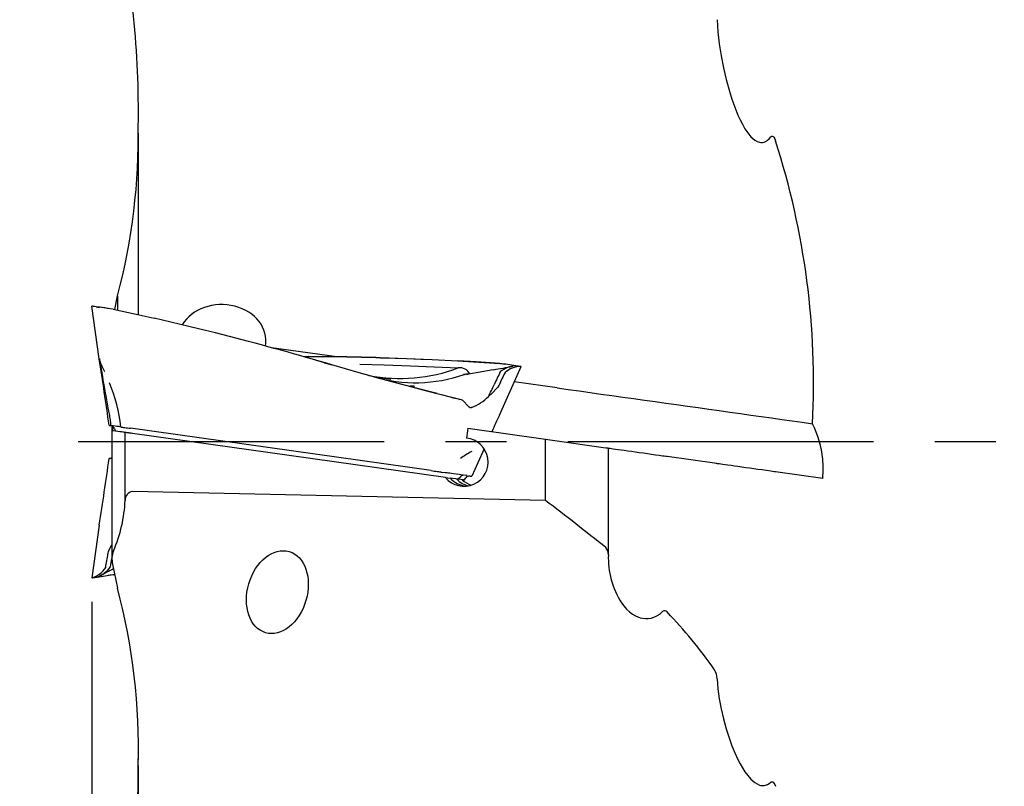
# Model space of a CAD drawing. Units: millimetres. Extents: x 23 to 413, y 5 to 289.
# Drawn here: x 123 to 164, y 196 to 228 of the extents above; entities that cross this region are included whole.
import ezdxf

# ---------------------------------------------------------------- set-up
doc = ezdxf.new("R2010")
doc.units = ezdxf.units.MM
doc.linetypes.add('CENTERX2', pattern=[20.32, 12.7, -2.54, 2.54, -2.54])
for name, color, linetype in [('1', 4, 'Continuous'), ('2', 7, 'Continuous'), ('4', 2, 'CENTERX2')]:
    doc.layers.add(name, color=color, linetype=linetype)
doc.styles.add('SLDTEXTSTYLE1', font='TXT', dxfattribs={"width": 0.75})
doc.dimstyles.new('SLDDIMSTYLE0', dxfattribs={"dimtxt": 2.910417, "dimasz": 4, "dimexe": 0, "dimexo": 0.0625, "dimgap": 0.727604, "dimtad": 1, "dimdec": 0, "dimrnd": 1e-09, "dimzin": 12, "dimdsep": 46, "dimtxsty": 'SLDTEXTSTYLE1', "dimsah": 1, "dimcen": 0.09, "dimadec": 0, "dimazin": 3, "dimtfac": 1, "dimtofl": 0, "dimtmove": 0, "dimatfit": 3, "dimfxl": 1, "dimfrac": 2, "dimtolj": 1, "dimtzin": 12, "dimarcsym": 0})

# ---------------------------------------------------------------- blocks, each defined once
blk = doc.blocks.new('_D')
at = {"layer": '2'}
for p, q in [((125.781, 203.998), (125.781, 152.383)), ((175.613, 171.714), (175.613, 152.383)), ((175.613, 153.383), (125.781, 153.383))]:
    blk.add_line(p, q, dxfattribs=at)
for points in [[(125.781, 153.383), (129.781, 152.633), (129.781, 154.133)], [(175.613, 153.383), (171.613, 154.133), (171.613, 152.633)]]:
    blk.add_solid(points, dxfattribs=at)
at = {"layer": '2', "insert": (148.249, 157.134), "char_height": 2.9104, "attachment_point": 1, "style": 'SLDTEXTSTYLE1'}
blk.add_mtext('50', dxfattribs=at)

msp = doc.modelspace()

# ---------------------------------------------------------------- linework, layer by layer
at = {"layer": '1'}
for p, q in [((127.7028, 223.4579), (127.7028, 215.9233)), ((126.7297, 216.136), (126.8471, 216.7077)), ((126.8471, 216.7077), (126.8471, 216.1109)), ((126.0882, 214.0866), (125.7807, 216.2749)), ((129.4103, 215.5298), (128.3729, 215.7721)), ((135.9565, 214.1677), (133.2385, 214.5497)), ((135.4435, 213.9282), (135.0583, 214.0386)), ((135.4435, 213.9282), (135.7393, 213.8427)), ((138.8383, 214.0931), (137.767, 214.1291)), ((139.9059, 214.048), (138.8383, 214.0931)), ((140.9694, 213.9939), (139.9059, 214.048)), ((139.9065, 214.0546), (140.9706, 214.0016)), ((142.7214, 213.8839), (140.9694, 213.9939)), ((142.7214, 213.8839), (142.7235, 213.8938)), ((143.5806, 213.7733), (143.3827, 213.8011)), ((141.2673, 213.4424), (141.209, 213.4346)), ((141.2672, 213.4433), (141.2416, 213.4406)), ((141.2608, 213.4415), (141.2853, 213.4433)), ((141.3393, 213.4476), (141.3968, 213.4535)), ((141.5037, 213.4694), (141.3978, 213.4558)), ((141.8241, 213.5259), (141.502, 213.4691)), ((142.4459, 213.6357), (141.8241, 213.5259)), ((142.7022, 211.7517), (143.6009, 213.7704)), ((143.6009, 213.7704), (143.5806, 213.7733)), ((126.558, 212.9743), (126.5512, 212.9908)), ((139.073, 212.9137), (138.0317, 213.1912)), ((142.6853, 213.0006), (142.6787, 212.9869)), ((145.1052, 212.8819), (143.3172, 213.1332)), ((139.0009, 212.9487), (138.9687, 212.9415)), ((140.1129, 212.6474), (139.073, 212.9137)), ((140.1129, 212.6474), (141.1104, 212.4012)), ((141.197, 212.3425), (141.3991, 212.1228)), ((141.3991, 212.1228), (141.4152, 212.1055)), ((126.6127, 211.3027), (126.6127, 211.1083)), ((126.6127, 211.1087), (126.6127, 205.7828)), ((126.6436, 211.2853), (126.6436, 211.1045)), ((126.7158, 211.1953), (126.7591, 211.0883)), ((127.161, 208.2124), (127.161, 211.0318)), ((139.8687, 209.4478), (127.3852, 211.2022)), ((141.3918, 211.2029), (144.6127, 210.7502)), ((144.6127, 208.2041), (144.6127, 210.7502)), ((144.6127, 210.7502), (147.1145, 210.3986)), ((147.2236, 205.9584), (147.2236, 210.3833)), ((149.6627, 210.0405), (151.6272, 209.7644)), ((140.3144, 209.3852), (140.4453, 209.3668)), ((154.1627, 209.4081), (156.1259, 209.1322)), ((140.6835, 209.1102), (140.6864, 209.1309)), ((140.928, 209.097), (140.9823, 209.0893)), ((141.2012, 209.0586), (141.0026, 209.0865)), ((141.2308, 209.0544), (141.3019, 209.1454)), ((141.3606, 209.2381), (141.3351, 209.2417)), ((156.1272, 209.1448), (156.1259, 209.1322)), ((144.6127, 208.2041), (127.461, 208.5781)), ((126.0882, 207.1859), (125.7807, 204.9976)), ((126.5037, 206.1617), (126.6127, 206.3646)), ((126.4487, 205.99), (126.4512, 206.0049)), ((126.6436, 205.5557), (126.8471, 204.5648)), ((125.7807, 204.9976), (125.801, 205.0004)), ((125.801, 205.0004), (125.9989, 205.0282)), ((126.6574, 205.1309), (126.7277, 205.1464)), ((126.6574, 205.1309), (126.6581, 205.1209)), ((126.6581, 205.1209), (126.7297, 205.1365)), ((127.7028, 197.2039), (127.7028, 190.6264))]:
    msp.add_line(p, q, dxfattribs=at)
at = {"layer": '1', "flags": 128}
for points in [[(151.7377, 228.169), (151.7737, 227.667), (151.8297, 227.1662), (151.9054, 226.6677), (152.0007, 226.1728), (152.1154, 225.6828), (152.2493, 225.1989), (152.355, 224.8644), (152.4728, 224.5342), (152.6049, 224.2102), (152.6923, 224.0168), (152.7874, 223.8262), (152.8929, 223.642), (153.0115, 223.468), (153.1459, 223.3078), (153.2214, 223.2341), (153.3038, 223.1689), (153.3956, 223.1152), (153.4952, 223.0805), (153.56, 223.0718), (153.6253, 223.0743), (153.6892, 223.0885), (153.7503, 223.113), (153.829, 223.1618), (153.8996, 223.2227), (153.975, 223.3071)], [(153.975, 223.3071), (153.9924, 223.3247), (154.0098, 223.3343), (154.0259, 223.3369), (154.0419, 223.334), (154.063, 223.322), (154.094, 223.2884), (154.1337, 223.2175), (154.1627, 223.1406)], [(126.6581, 216.1516), (126.5399, 216.1682), (126.4264, 216.1842), (126.3177, 216.1994), (126.2143, 216.214), (126.118, 216.2275), (126.0311, 216.2397), (125.9556, 216.2503), (125.8926, 216.2592), (125.843, 216.2662), (125.8077, 216.2711), (125.7869, 216.274), (125.7807, 216.2749)], [(126.6581, 216.1516), (127.6199, 215.942), (128.3729, 215.7721)], [(130.449, 215.2774), (129.8681, 215.4198), (129.4103, 215.5298)], [(131.4889, 215.015), (130.9073, 215.163), (130.449, 215.2774)], [(126.1113, 214.0842), (126.1011, 214.0566), (126.1014, 214.0277)], [(126.1014, 214.0277), (126.1083, 213.9928), (126.1159, 213.9512), (126.1216, 213.9174), (126.1276, 213.8815), (126.1356, 213.8342), (126.1431, 213.7898), (126.1491, 213.7539), (126.1553, 213.7172), (126.1616, 213.6796), (126.1681, 213.6412), (126.1775, 213.5852), (126.1903, 213.5091), (126.2158, 213.357), (126.2412, 213.2068), (126.2661, 213.0606), (126.2733, 213.0186), (126.2804, 212.9771), (126.2875, 212.9363), (126.2944, 212.896), (126.3013, 212.8564), (126.3081, 212.8175), (126.3148, 212.7793), (126.3213, 212.7419), (126.3544, 212.5563), (126.3867, 212.3791), (126.4174, 212.213), (126.4459, 212.0599), (126.4717, 211.9217), (126.4943, 211.7995), (126.5061, 211.7349), (126.5171, 211.6735), (126.5271, 211.6155), (126.5358, 211.5614), (126.5433, 211.5113), (126.5519, 211.4435), (126.5569, 211.3902), (126.5598, 211.3492), (126.562, 211.3179)], [(138.0317, 213.1912), (136.8828, 213.5126), (135.7393, 213.8427)], [(138.0346, 213.1857), (136.882, 213.5074), (135.74, 213.8392)], [(136.9105, 213.8604), (137.9199, 213.8365), (139.0151, 213.8013)], [(137.7666, 214.1327), (138.3664, 214.1147), (138.8385, 214.0984)], [(138.8385, 214.0984), (139.4362, 214.0751), (139.9065, 214.0546)], [(139.0151, 213.8013), (139.9983, 213.7604), (140.9938, 213.7126)], [(142.7235, 213.8938), (141.7412, 213.9574), (140.9706, 214.0016)], [(142.7235, 213.8938), (142.8418, 213.8771), (142.9262, 213.8653)], [(141.3928, 213.4506), (141.3091, 213.4459), (141.2089, 213.4353)], [(138.1895, 213.2318), (137.8219, 213.2902), (137.4886, 213.3432)], [(139.0759, 212.9064), (138.4918, 213.0618), (138.0346, 213.1857)], [(142.6787, 212.9869), (142.6349, 212.9125), (142.585, 212.8507)], [(140.1158, 212.6382), (139.5326, 212.7873), (139.0759, 212.9064)], [(140.7676, 212.4754), (140.4022, 212.5661), (140.1158, 212.6382)], [(142.585, 212.8507), (142.4142, 212.6753), (142.2485, 212.5219)], [(145.1052, 212.8819), (145.558, 212.8183), (146.0107, 212.7546), (146.4632, 212.691), (146.9152, 212.6275), (147.3668, 212.564), (147.8178, 212.5007), (148.2681, 212.4374), (148.7175, 212.3742), (149.166, 212.3112), (149.6134, 212.2483), (150.0595, 212.1856), (150.5044, 212.1231), (150.9478, 212.0608), (151.3897, 211.9987), (151.8298, 211.9368), (152.2682, 211.8752), (152.7047, 211.8139), (153.1392, 211.7528), (153.5715, 211.692), (154.0015, 211.6316), (154.4292, 211.5715), (154.8544, 211.5117), (155.277, 211.4523), (155.6969, 211.3933)], [(141.1104, 212.4012), (141.1628, 212.3709), (141.197, 212.3425)], [(141.4893, 212.0602), (141.4497, 212.077), (141.4152, 212.1055)], [(141.5434, 212.0644), (141.5149, 212.0583), (141.4893, 212.0602)], [(126.497, 211.3271), (126.4966, 211.3271), (126.5072, 211.3256), (126.5287, 211.3226), (126.562, 211.3179)], [(126.9782, 211.2595), (126.971, 211.2605), (126.9349, 211.2655), (126.8801, 211.2732), (126.8203, 211.2816), (126.748, 211.2918), (126.6619, 211.3039), (126.562, 211.3179)], [(126.6782, 211.0996), (126.6483, 211.1038), (126.6271, 211.1068), (126.6153, 211.1085), (126.6137, 211.1087)], [(127.161, 211.0318), (127.1418, 211.0345), (127.1091, 211.0391), (127.0631, 211.0455), (127.0037, 211.0539), (126.9385, 211.0631), (126.863, 211.0737), (126.7758, 211.0859), (126.6782, 211.0996)], [(126.9909, 211.2577), (126.9987, 211.2566), (127.022, 211.2533), (127.0559, 211.2485), (127.0979, 211.2426), (127.1475, 211.2356), (127.2027, 211.2279), (127.2624, 211.2195), (127.3231, 211.211), (127.3852, 211.2022)], [(127.461, 210.9896), (127.4102, 210.9968), (127.3608, 211.0037), (127.314, 211.0103), (127.2713, 211.0163), (127.234, 211.0215), (127.2031, 211.0259), (127.1797, 211.0292), (127.1642, 211.0313), (127.161, 211.0318)], [(127.461, 210.9896), (127.4582, 210.99), (127.4108, 210.9967), (127.3678, 211.0027), (127.3306, 211.008), (127.3003, 211.0122), (127.2777, 211.0154), (127.2637, 211.0174), (127.2585, 211.0181)], [(140.458, 209.163), (133.9666, 210.0753), (127.461, 210.9896)], [(142.0636, 210.3524), (141.8021, 209.7728), (141.5503, 209.2115)], [(147.1145, 210.3986), (147.1682, 210.3911), (147.2059, 210.3858), (147.2228, 210.3834), (147.2235, 210.3833)], [(147.2248, 210.3831), (147.2286, 210.3826), (147.2522, 210.3793), (147.2938, 210.3734), (147.3533, 210.3651), (147.43, 210.3543), (147.5221, 210.3414), (147.6297, 210.3262), (147.7511, 210.3092), (147.8839, 210.2905), (148.0285, 210.2702), (148.1822, 210.2486), (148.342, 210.2261), (148.5081, 210.2028), (148.6775, 210.179), (148.8469, 210.1552), (149.0154, 210.1315), (149.1809, 210.1082), (149.34, 210.0859), (149.475, 210.0669)], [(126.6127, 209.9617), (126.587, 209.9581), (126.5578, 209.954), (126.5395, 209.9514), (126.5243, 209.9493), (126.5124, 209.9476), (126.5037, 209.9464), (126.4982, 209.9456), (126.4959, 209.9453)], [(149.475, 210.0669), (149.5382, 210.058), (149.6057, 210.0485), (149.6627, 210.0405)], [(151.6272, 209.7644), (151.6802, 209.757), (151.7196, 209.7514), (151.7377, 209.7489)], [(151.7377, 209.7489), (151.7705, 209.7443), (151.8214, 209.7371), (151.8894, 209.7276), (151.9743, 209.7156), (152.075, 209.7015), (152.1893, 209.6854), (152.3175, 209.6674), (152.4572, 209.6478), (152.606, 209.6269), (152.764, 209.6047), (152.9283, 209.5816), (153.0958, 209.558), (153.2659, 209.5341), (153.4361, 209.5102), (153.6031, 209.4867), (153.7941, 209.4599), (153.975, 209.4345)], [(139.8687, 209.4478), (139.934, 209.4386), (139.9977, 209.4297), (140.0587, 209.4211), (140.1159, 209.4131), (140.1683, 209.4057), (140.2152, 209.3991), (140.2556, 209.3934), (140.2888, 209.3888), (140.3144, 209.3852)], [(140.4453, 209.3668), (140.4816, 209.3617), (140.4961, 209.3596)], [(141.3351, 209.2417), (141.1773, 209.2639), (141.0351, 209.2839), (140.9077, 209.3018), (140.797, 209.3173), (140.711, 209.3294), (140.6391, 209.3395), (140.5815, 209.3476), (140.5375, 209.3538), (140.5089, 209.3578), (140.4961, 209.3596)], [(153.975, 209.4345), (154.0381, 209.4256), (154.1055, 209.4161), (154.1627, 209.4081)], [(140.458, 209.163), (140.5588, 209.1489), (140.658, 209.1349)], [(141.0026, 209.0865), (140.892, 209.102), (140.7559, 209.1212), (140.6654, 209.1339)], [(141.0026, 209.0865), (141.0352, 209.1324), (141.0678, 209.1783)], [(141.2308, 209.0544), (141.2304, 209.0545), (141.2258, 209.0551), (141.216, 209.0565), (141.2012, 209.0586)], [(141.4162, 209.2303), (141.4586, 209.2244), (141.4878, 209.2203), (141.5061, 209.2177), (141.5212, 209.2156), (141.5332, 209.2139), (141.5419, 209.2127), (141.5474, 209.2119), (141.5497, 209.2116)], [(126.4512, 206.0049), (126.4728, 206.0885), (126.5037, 206.1617)], [(126.6581, 205.1209), (126.5399, 205.1043), (126.4554, 205.0924)], [(147.7655, 203.9615), (147.8662, 203.8266), (147.9799, 203.6981), (148.1081, 203.5791), (148.2237, 203.4919), (148.3512, 203.4161), (148.444, 203.3736), (148.5424, 203.3396), (148.6445, 203.3159), (148.7635, 203.3036), (148.8828, 203.3072), (148.9988, 203.3269), (149.1092, 203.3606), (149.2095, 203.4048), (149.3028, 203.4583), (149.3888, 203.5188), (149.475, 203.5914)], [(151.7377, 200.807), (151.7737, 200.3908), (151.8297, 199.9734), (151.9054, 199.5555), (152.0007, 199.1381), (152.1154, 198.7219), (152.2493, 198.3079), (152.355, 198.0198), (152.4728, 197.7332), (152.6049, 197.4493), (152.6923, 197.2784), (152.7874, 197.1086), (152.8929, 196.9424), (153.0115, 196.7824), (153.1459, 196.6312), (153.2214, 196.5596), (153.3038, 196.4938), (153.3956, 196.4361), (153.4952, 196.3927), (153.56, 196.3758), (153.6253, 196.3681), (153.6892, 196.3702), (153.7503, 196.3813), (153.829, 196.4096), (153.8996, 196.4492), (153.975, 196.5076)], [(153.975, 196.5076), (153.9924, 196.5194), (154.0098, 196.5247), (154.0259, 196.5243), (154.0419, 196.5192), (154.063, 196.5059), (154.094, 196.473), (154.1337, 196.4076), (154.1627, 196.339)]]:
    msp.add_lwpolyline(points, dxfattribs=at)
at = {"layer": '1'}
for centre, radius, start, end in [((88.163, 224.3288), 39.5494, 358.73822, 12.0072), ((102.0745, 223.2822), 25.6302, 345.13683, 1.14756), ((123.0829, 213.108), 32.659, 356.99048, 17.89021), ((126.1223, 217.0649), 0.8315, 258.39684, 267.8778), ((125.2372, 209.2097), 7.076, 80.0867, 83.10036), ((101.3575, 97.8016), 121.0243, 73.4952, 75.583442), ((-48.3833, 186.938), 176.5711, 7.939519, 8.844587), ((129.4298, 215.1574), 3.5149, 198.74921, 207.07597), ((134.7474, 112.9657), 101.2121, 88.290613, 90.099277), ((134.5815, 107.3437), 106.8329, 88.29135, 90.003114), ((142.1523, 206.599), 7.3071, 80.27215, 85.53351), ((143.4525, 212.6725), 1.1308, 93.53674, 129.40622), ((138.5869, 220.1155), 6.8403, 259.02034, 290.60145), ((139.2134, 219.2489), 6.1528, 253.49488, 289.24781), ((141.0564, 213.2443), 0.4724, 27.40639, 97.61516), ((141.3776, 213.4751), 0.0289, 301.63454, 314.49352), ((130.338, 283.3007), 70.7093, 279.85962, 280.52465), ((158.9701, 205.4687), 18.1338, 153.54859, 155.40943), ((158.9607, 205.5414), 17.9034, 153.54092, 155.37738), ((143.6136, 212.7386), 1.0353, 91.82553, 131.12811), ((120.3938, 210.5088), 6.6381, 6.47538, 22.95246), ((118.8839, 223.8296), 25.9572, 334.17324, 335.37725), ((139.0917, 212.5735), 0.3853, 75.17199, 103.8402), ((141.9646, 217.1787), 4.8532, 255.72113, 259.86282), ((140.7268, 214.0952), 2.1888, 291.90796, 314.04604), ((185.9767, 191.4707), 47.7913, 154.88944, 155.79769), ((151.885, 209.4792), 4.2654, 5.99032, 26.66365), ((126.5304, 211.1204), 0.2, 22, 82), ((141.2334, 209.7964), 1.0012, 219.24287, 84.24485), ((149.0002, 197.7447), 14.5526, 120.79595, 122.97485), ((-48.3833, 234.3345), 176.5711, 351.155413, 352.060481), ((126.5304, 210.1521), 0.2, 278, 294.31911), ((152.0347, 209.5346), 4.1109, 354.5592, 5.4408), ((141.398, 209.7857), 0.9854, 221.33149, 264.98602), ((141.6058, 209.7298), 0.9273, 223.03699, 259.26521), ((141.2084, 209.0878), 0.1672, 88.23784, 147.23167), ((141.83, 209.7938), 0.9962, 226.95215, 252.46031), ((141.4595, 209.0223), 0.2, 82, 142), ((127.5164, 208.2267), 0.3557, 98.95912, 182.31273), ((121.346, 208.4479), 5.8197, 336.38023, 357.68115), ((87.552, 132.6162), 94.7072, 51.03013, 52.951125), ((127.4624, 205.7864), 0.8507, 157.19973, 195.74066), ((146.8523, 205.9846), 0.3722, 355.64767, 45.23109), ((108.7396, 208.6755), 17.9115, 349.54132, 351.37694), ((113.0486, 207.9763), 13.7369, 349.41067, 350.90218), ((150.7447, 205.8421), 3.5231, 178.14079, 212.2612), ((125.4841, 205.986), 1.0353, 287.82548, 327.12808), ((125.6207, 206.0939), 1.1308, 289.53681, 325.40612), ((151.3428, 154.6339), 56.4044, 115.92475, 116.56577), ((125.1964, 212.2907), 7.3073, 276.27224, 281.53343), ((101.5831, 197.8977), 26.1289, 358.47848, 14.78312), ((149.5621, 203.4973), 0.1282, 38.25937, 132.77338), ((135.3878, 189.8672), 19.792, 34.86489, 43.84232), ((150.979, 200.7863), 0.759, 1.56368, 31.35553), ((88.9191, 196.8283), 38.7859, 347.92719, 0.95833)]:
    msp.add_arc(centre, radius, start, end, dxfattribs=at)
for centre, major_axis, ratio, start_param, end_param in [((131.1729, 214.84), (1.8312, 0), 0.819152, 6.1361443, 8.9679552), ((145.5685, 210.5356), (6.8457, 48.3371), 0.0866242, 1.5692591, 1.5777478)]:
    msp.add_ellipse(centre, major_axis=major_axis, ratio=ratio, start_param=start_param, end_param=end_param, dxfattribs=at)
msp.add_ellipse((133.481, 204.4019), major_axis=(0.4905, 1.6854), ratio=0.7048505, dxfattribs=at)
at = {"layer": '4'}
msp.add_line((178.5558, 210.6362), (122.7835, 210.6362), dxfattribs=at)

# ---------------------------------------------------------------- dimensions: what is measured, and where the dimension line sits
at = {"layer": '2'}
dim = msp.add_linear_dim(base=(125.7807, 153.3827), p1=(175.6127, 172.714), p2=(125.7807, 204.9976), dimstyle='SLDDIMSTYLE0', dxfattribs=at)
dim.commit()
dim.dimension.update_dxf_attribs({"geometry": '_D', "text_midpoint": (150.3993, 153.3827), "dimtype": 160})

doc.saveas('drawing.dxf')
